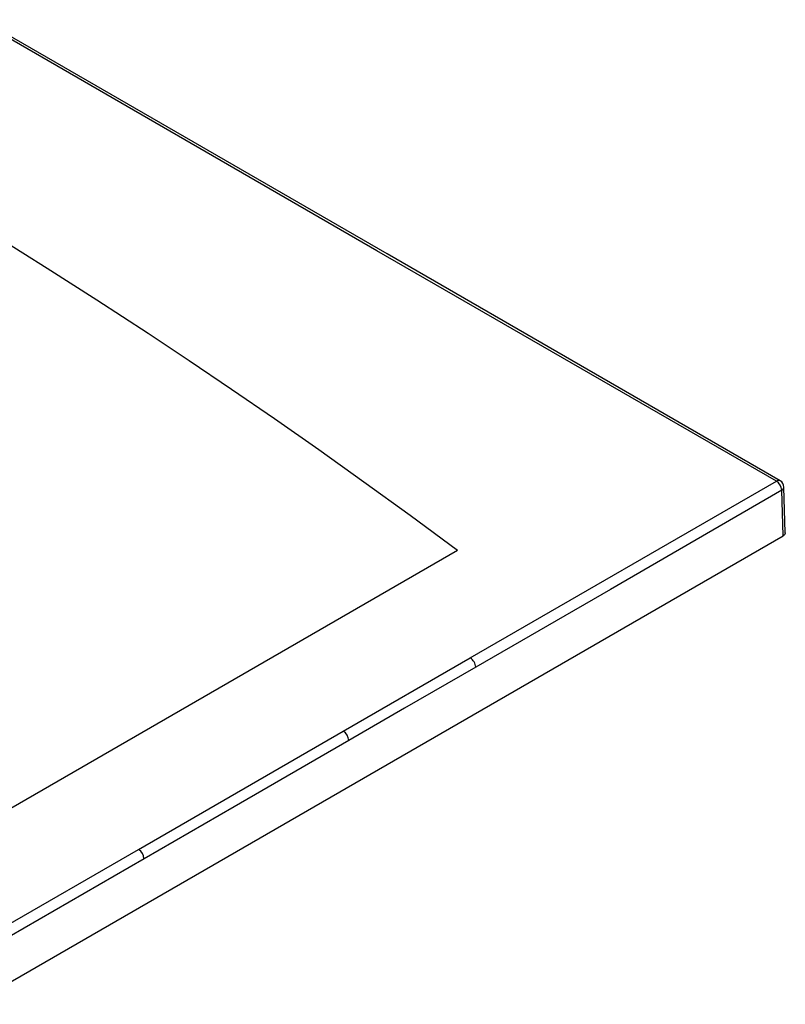
# Paper-space layout '_Isometric' of a CAD drawing. Units: millimetres. Extents: x -1017 to 465, y -608 to 267.
# Drawn here: x 163 to 465, y -305 to 84 of the extents above; entities that cross this region are included whole.
import ezdxf

# ---------------------------------------------------------------- set-up
doc = ezdxf.new("R2010")
doc.units = ezdxf.units.MM

psp = doc.layouts.new('_Isometric')

# ---------------------------------------------------------------- linework, layer by layer
at = {"color": 7, "linetype": 'Continuous', "lineweight": 25}
for p, q in [((340.84, -167.88), (461.9, -97.97)), ((465.45, -118.35), (464.9, -100.33)), ((464.57, -119.61), (464.03, -101.6)), ((-379.72, -607), (464.57, -119.61)), ((290.65, -196.85), (340.84, -167.88)), ((209.69, -243.58), (290.65, -196.85)), ((103.63, -304.81), (209.69, -243.58))]:
    psp.add_line(p, q, dxfattribs=at)
at = {"color": 7, "linetype": 'Continuous', "lineweight": 25, "flags": 128}
for points in [[(461.9, -97.97), (303.97, -6.88), (146.08, 84.3)], [(463.4, -97.82), (307.97, -8.13), (147.6, 84.46)], [(154.16, -1.62), (173.54, -13.76), (193.26, -26.35), (213.48, -39.52), (229.78, -50.32), (246.45, -61.56), (263.51, -73.26), (280.97, -85.46), (298.85, -98.18), (317.15, -111.45), (335.88, -125.32)], [(464.03, -101.6), (396.27, -140.81), (343.03, -171.55)], [(465.39, -118.36), (465.43, -118.55), (465.14, -119.14), (464.57, -119.61)], [(-381.84, -539.65), (-20.01, -330.77), (335.88, -125.32)], [(343.03, -171.55), (314.91, -187.77), (292.82, -200.51)], [(292.82, -200.51), (247.48, -226.68), (211.86, -247.24)], [(211.86, -247.24), (152.46, -281.52), (105.79, -308.46)]]:
    psp.add_lwpolyline(points, dxfattribs=at)
at = {"color": 7, "linetype": 'Continuous', "lineweight": 25}
for centre, radius, start, end in [((462.78, -99.17), 1.48, 65.1365, 126.2935), ((459.41, -101.87), 4.63, 3.3115, 57.4125), ((461.9, -100.42), 3, 1.7316, 60.0744), ((463.4, -100.24), 1.5, 294.4655, 356.3398), ((338.44, -171.8), 4.6, 3.1107, 58.5229), ((288.23, -200.76), 4.6, 3.1339, 58.3299), ((207.26, -247.49), 4.6, 3.1537, 58.1886)]:
    psp.add_arc(centre, radius, start, end, dxfattribs=at)

doc.saveas('drawing.dxf')
